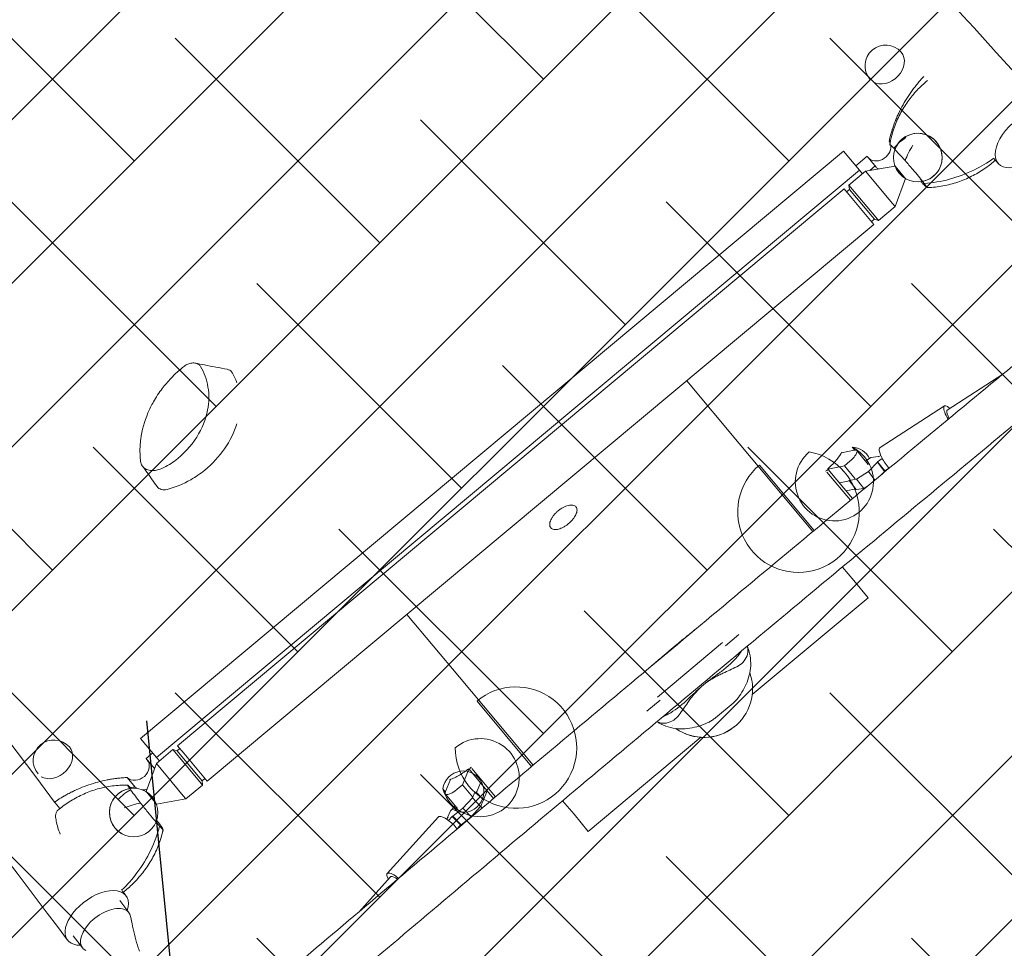
# Model space of a CAD drawing. Units: metres. Extents: x -4822648 to 658406, y -778516 to 194582.
# Drawn here: x 658239 to 658240, y 194487 to 194488 of the extents above; entities that cross this region are included whole.
import ezdxf

# ---------------------------------------------------------------- set-up
doc = ezdxf.new("R2010")
doc.units = ezdxf.units.M
doc.header["$LTSCALE"] = 20
doc.layers.add('00-I-J-paliglinija', color=252, linetype='Continuous')
doc.layers.add('2d', color=230, linetype='Continuous')
doc.layers.add('00-I-J-segums-2', color=252, linetype='Continuous', lineweight=0)
doc.layers.add('0_Izmeri', color=10, linetype='Continuous', lineweight=15)

# ---------------------------------------------------------------- blocks, each defined once
blk = doc.blocks.new('10')
at = {"layer": '2d', "lineweight": 0}
for p, q in [((641236.5, -558356.6), (641125.5, -558413.8)), ((641456.3, -558783.4), (641345.2, -558840.5)), ((642443.1, -559017.7), (642353.8, -559069.6)), ((642004, -559211.4), (642053.4, -559185.9)), ((642053.4, -559185.9), (642004, -559211.4)), ((642197.3, -559211.2), (642302.5, -559150.4)), ((642302.5, -559150.4), (642516.1, -559273.9)), ((642564.8, -559283.6), (642742.2, -559181.2)), ((642742.2, -559181.2), (646512.2, -565711)), ((642186.8, -559217.2), (642197.3, -559211.2)), ((642186.8, -559217.2), (642187, -559463.9)), ((642559.5, -559204.1), (642477.7, -559251.7)), ((642570.7, -559197.7), (642481.3, -559249.6)), ((642484.9, -559255.9), (642481.3, -559249.6)), ((642560, -559203.9), (642561.9, -559202.7)), ((642606.4, -559259.6), (642570.7, -559197.7)), ((642216.8, -559446.7), (642516.1, -559273.9)), ((642605, -559427.8), (642516.1, -559273.9)), ((642532.5, -559302.3), (642564.8, -559283.6)), ((642564.8, -559283.6), (646334.8, -565813.4)), ((642305.7, -559600.6), (642605, -559427.8)), ((642589, -559460.1), (642605, -559427.8)), ((642187, -559463.9), (642216.8, -559446.7)), ((642275.9, -559617.8), (642187, -559463.9)), ((642559.8, -559511.6), (642300.9, -559661.1)), ((642336.9, -559605.7), (642589, -559460.1)), ((642630, -559471.1), (642559.8, -559511.6)), ((642604, -559486.1), (642589, -559460.1)), ((646205, -565663.2), (642630, -559471.1)), ((642275.9, -559617.8), (642305.7, -559600.6)), ((642311.9, -559620.1), (642275.9, -559617.8)), ((645875.9, -565853.2), (642300.9, -559661.1)), ((642311.9, -559620.1), (642336.9, -559605.7)), ((642326.9, -559646.1), (642311.9, -559620.1)), ((641026, -560704.5), (641266.4, -561013.3)), ((641685.1, -561485.9), (641298, -560988.7)), ((642788.9, -561852.9), (643372, -561516.3)), ((641562.7, -561620.6), (641588.8, -561654.1)), ((641669.8, -561598.9), (641588.8, -561654.1)), ((641669.9, -561602.5), (641589, -561657.7)), ((641669.8, -561598.9), (641641.6, -561562.7)), ((641656.3, -561547.7), (641668.3, -561563.1)), ((641668.2, -561559.5), (641666.5, -561560.7)), ((641668.3, -561563.1), (641668.2, -561559.5)), ((641668.2, -561559.5), (641716.8, -561593.2)), ((641669.9, -561602.5), (641669.8, -561598.9)), ((641721, -561696.8), (641669.9, -561602.5)), ((641716.8, -561593.2), (641751.5, -561637.8)), ((641732.5, -561648.8), (641860.1, -561575.1)), ((641905.4, -561560.4), (641876.7, -561577)), ((641905.4, -561560.4), (641876.7, -561577)), ((641880.2, -561579), (641970.2, -561634.6)), ((641588.8, -561654.1), (641589, -561657.7)), ((641589, -561657.7), (641640, -561752)), ((641721, -561696.8), (641640, -561752)), ((641791.4, -561787.3), (641721, -561696.8)), ((641912, -561727.1), (641883.2, -561677.3)), ((641971.9, -561631.2), (641968.2, -561633.4)), ((641615.9, -561716.1), (641619.5, -561714.1)), ((641640, -561752), (641710.5, -561842.5)), ((641800.7, -561791.4), (641912, -561727.1)), ((642030.2, -561800.2), (641912, -561727.1)), ((641695.2, -561852.3), (641710.3, -561843.6)), ((641707.4, -561838.6), (641710.3, -561843.6)), ((641726.3, -561853.5), (641710.3, -561843.6)), ((641791.4, -561787.3), (641710.5, -561842.5)), ((641710.5, -561842.5), (641759.1, -561876.1)), ((642027.4, -561801.9), (641756.7, -561958.1)), ((641834.2, -561824.9), (641759.1, -561876.1)), ((641767.5, -561976.7), (642030.3, -561825)), ((641834.3, -561817), (641791.4, -561787.3)), ((641829.1, -561828.4), (641902.6, -561873.9)), ((641970.2, -562325.6), (642788.9, -561852.9)), ((642032.6, -561798.9), (642027.4, -561801.9)), ((641828.5, -561916.7), (641760.9, -561874.9)), ((641962.6, -562312.7), (642570.2, -561961.9)), ((641355.8, -562680.4), (641514.6, -562588.7)), ((641514.6, -562588.7), (641641.1, -562515.6)), ((641355.8, -562680.4), (641959.8, -563726.6)), ((642317.5, -563447.3), (642246.9, -563324.9)), ((642347.5, -563430), (642697.5, -564036.2)), ((642678.5, -563544.4), (642766.1, -563696.1)), ((642191.8, -564035.2), (642097.7, -563872)), ((641997.6, -564010.7), (641997.8, -564011)), ((642740.4, -564179.7), (642667.5, -564053.5)), ((644288.9, -564451), (644872, -564114.4)), ((642234.8, -564202.9), (642855.8, -565278.4)), ((643470.2, -564923.7), (644288.9, -564451)), ((644085.2, -564585.9), (643477.7, -564936.7)), ((642855.8, -565278.4), (643014.6, -565186.7)), ((643014.6, -565186.7), (643141.1, -565113.7)), ((643933.8, -565122), (643671, -565273.6)), ((643681.7, -565292.3), (643952.4, -565136.1)), ((643952.4, -565136.1), (643957.6, -565133.1)), ((643955.2, -565134.4), (643959.4, -565273.3)), ((643756, -565332), (643753.5, -565250.9)), ((643827.6, -565208.1), (643830.1, -565292.5)), ((644071.8, -565374.9), (644068.6, -565269.2)), ((644068.7, -565271.5), (644072.4, -565269.4)), ((643749.2, -565335.5), (643748.9, -565398.5)), ((643834, -565290.5), (643749.2, -565335.5)), ((643833.7, -565353.4), (643834, -565290.5)), ((643834, -565290.5), (643836.6, -565291.5)), ((643959.4, -565273.3), (643839, -565342.8)), ((643959.4, -565273.3), (643988.2, -565323.2)), ((643748.9, -565394.9), (643742.6, -565398.5)), ((643833.7, -565353.4), (643748.9, -565398.5)), ((643748.9, -565398.5), (643766.8, -565440.6)), ((643878.5, -565459.3), (643833.7, -565353.4)), ((644065.1, -565394.3), (643937.7, -565467.9)), ((644071.8, -565379), (644100.5, -565362.4)), ((644071.8, -565379), (644095.2, -565365.5)), ((644095.2, -565365.5), (644100.5, -565362.4)), ((643878.5, -565459.3), (643801, -565500.5)), ((643942.2, -565546.2), (643878.5, -565459.3)), ((643966.9, -565451), (643987.8, -565500.2)), ((643987.8, -565500.2), (643987.4, -565563.1)), ((643837.3, -565563.8), (643857.4, -565591.2)), ((643942.2, -565546.2), (643857.4, -565591.2)), ((643857.4, -565591.2), (643861.2, -565592.6)), ((643946, -565547.6), (643861.2, -565592.6)), ((643861.2, -565592.6), (643877.6, -565631.5)), ((643946, -565547.6), (643942.2, -565546.2)), ((643964.3, -565590.8), (643946, -565547.6)), ((643987.4, -565563.1), (643983.7, -565561.7)), ((643983.7, -565561.7), (643992.6, -565582.8)), ((643987.4, -565563.1), (643984.8, -565564.5)), ((644057.2, -565587.7), (644303.4, -566169.5)), ((646205, -565663.2), (646134.8, -565703.7)), ((646134.8, -565703.7), (645875.9, -565853.2)), ((646230, -565706.5), (645930.7, -565879.3)), ((646194, -565704.2), (645941.9, -565849.7)), ((646179, -565678.2), (646194, -565704.2)), ((646194, -565704.2), (646230, -565706.5)), ((646230, -565706.5), (646318.9, -565860.5)), ((646334.8, -565813.4), (646512.2, -565711)), ((646302.5, -565832.1), (646334.8, -565813.4)), ((646437.2, -565894), (646376.7, -565789.2)), ((645916.9, -565864.2), (645900.9, -565896.5)), ((645930.7, -565879.3), (645900.9, -565896.5)), ((645900.9, -565896.5), (645989.8, -566050.5)), ((645901.9, -565838.2), (645916.9, -565864.2)), ((645941.9, -565849.7), (645916.9, -565864.2)), ((646318.9, -565860.5), (646019.6, -566033.3)), ((646319.1, -566107.1), (646318.9, -565860.5)), ((646347.8, -565945.8), (646318.9, -565895.8)), ((646425.6, -565900.7), (646336.2, -565952.5)), ((646428.5, -565899), (646425.8, -565900.5)), ((646019.6, -566033.3), (645989.8, -566050.5)), ((646203.3, -566173.9), (645989.8, -566050.5)), ((646319.1, -566107.1), (646213.8, -566167.9)), ((646529.3, -566094.4), (646517.5, -566101.2)), ((644478.6, -566686), (644266.6, -566185.1)), ((646213.8, -566167.9), (646203.3, -566173.9)), ((646136.5, -566318.9), (646179.6, -566291.6)), ((646179.6, -566291.6), (646136.5, -566318.9))]:
    blk.add_line(p, q, dxfattribs=at)
for centre, radius, start, end in [((642684.1, -558446.4), 170, 301.54026, 120.13845), ((642150.4, -559020.5), 200, 319.51333, 358.58309), ((642150.4, -559020.5), 200, 238.94093, 280.48691), ((641854.8, -561722.6), 170, 72.66793, 137.84575), ((641943.8, -561879.8), 321.7, 29.94378, 96.85577), ((642137.2, -562211.9), 500, 30, 80.16733), ((643652.2, -564835.9), 500, 339.83267, 30), ((643843.1, -565169.4), 321.7, 323.14423, 30.05622), ((643934.7, -565325.1), 170, 286.40828, 347.33207), ((647145.1, -566172.3), 170, 301.54026, 120.13844), ((646355.5, -566303.8), 200, 62.31311, 100.48691), ((646355.5, -566303.8), 200, 139.51333, 179.46404)]:
    blk.add_arc(centre, radius, start, end, dxfattribs=at)
for centre, major_axis, ratio, start_param, end_param in [((641347.8, -558572.6), (-138.1, 268), 0.55409, 4.760245, 6.916915), ((641235.4, -558627.2), (-109.9, 213.4), 0.554083, 5.052433, 6.54623), ((642684.1, -558446.4), (-88.9, 144.9), 0.772397, 0.232217, 3.141593), ((641235.4, -558627.2), (-109.9, 213.4), 0.554083, 3.481636, 5.052433), ((641347.8, -558572.6), (-138.1, 268), 0.55409, 2.475452, 4.760245), ((641235.4, -558627.2), (-109.9, 213.4), 0.554083, 2.878548, 3.481636), ((642224.6, -558322.1), (-541.6, 860.7), 0.831492, 1.807724, 2.245393), ((642224.6, -558322.1), (-541.6, 860.7), 0.831492, 1.807724, 2.245393), ((641884.4, -559306.3), (737.5, 404.8), 0.039826, 0.885672, 1.080283), ((642504.3, -559109), (55.2, -95.1), 0.818947, 3.220245, 6.288855), ((641543.9, -558702.6), (525.7, -905.4), 0.818947, 0.807121, 0.824919), ((642415, -559160.9), (55.2, -95.1), 0.818947, 3.220245, 3.410042), ((641454.6, -558754.4), (525.7, -905.4), 0.818947, 0.807121, 0.824919), ((642415, -559160.9), (55.2, -95.1), 0.818947, 3.922806, 4.269692), ((642467.4, -558939.4), (-737.5, -404.8), 0.039826, 0.885672, 0.956693), ((625148, -569314.9), (-30232.1, -17456.4), 0.001722, 4.100818, 4.100964), ((625148, -569314.9), (30388, 17546.4), 0.001722, 0.959225, 0.959576), ((644807.2, -559759.2), (-50.1, 86.5), 0.78129, 6.21658, 7.310746), ((645293.2, -559824.6), (-340.7, 588.5), 0.78129, 1.027088, 1.347181), ((645293.2, -559824.6), (-340.7, 588.5), 0.78129, 1.347182, 1.553545), ((645293.2, -559824.6), (-340.7, 588.5), 0.78129, 1.553545, 2.265841), ((645542.9, -560359), (-44.6, 77.1), 0.78129, 3.118841, 3.709296), ((645293.2, -559824.6), (-340.7, 588.5), 0.78129, 2.854816, 3.041223), ((641203.3, -561062.5), (-63.1, -49.1), 0.297396, 1.883156, 2.931894), ((641203.3, -561062.5), (-94.7, -73.7), 0.297396, 1.762994, 2.931894), ((641203.3, -561062.5), (-94.7, -73.7), 0.297396, 2.931894, 3.982661), ((641203.3, -561062.5), (-63.1, -49.1), 0.297396, 2.931894, 3.141593), ((641590.4, -561559.6), (-94.7, -73.7), 0.297396, 1.034032, 2.931894), ((641590.4, -561559.6), (-94.7, -73.7), 0.297396, 2.931894, 3.141593), ((641910.1, -561661.7), (50, -86.6), 0.310493, 2.617994, 4.712389), ((641782.5, -561735.4), (50, -86.6), 0.310493, 3.141593, 3.411688), ((641559.1, -563356), (1326.3, -1587.8), 0.392545, 1.193157, 1.226515), ((642348.8, -563819.4), (351.2, 191.3), 0.999976, 1.856089, 3.141593), ((642348.9, -563819.7), (351.2, 191.3), 0.999976, 1.857225, 4.37945), ((642348.8, -563819.4), (351.2, 191.3), 0.999976, 1.761314, 1.76135), ((642348.9, -563819.7), (351.2, 191.3), 0.999976, 1.761798, 1.761834), ((642500.6, -563655.1), (298.1, -356.9), 0.392545, 3.96239, 4.407598), ((642548.7, -562784.6), (1326.3, -1587.8), 0.392545, 4.892202, 4.953661), ((642369.5, -564759.8), (-711.6, 1942.3), 0.392596, 5.056962, 5.090126), ((643359.2, -564188.3), (-711.6, 1942.3), 0.392596, 1.329622, 1.39108), ((642581.3, -563794.9), (-160, 436.6), 0.392596, 1.875685, 2.320892), ((642348.9, -563819.7), (351.2, 191.3), 0.999976, 4.534812, 4.534859), ((644015.1, -565307.7), (-50, 86.6), 0.310493, 1.570796, 3.665191), ((643946.7, -565634.4), (-110.5, -46.8), 0.2891, 3.437981, 5.272647), ((643946.7, -565634.4), (-110.5, -46.8), 0.2891, 3.141593, 3.437981), ((646480.8, -565995.8), (55.2, -95.1), 0.818947, 3.138591, 5.749723), ((629014.5, -576011.2), (30388, 17546.4), 0.001722, 0.959225, 0.959576), ((646391.5, -566047.7), (55.2, -95.1), 0.818947, 3.141593, 3.387066), ((647145.1, -566172.3), (-88.9, 144.9), 0.772397, 0.232218, 3.141593), ((644192.9, -566216.3), (-110.5, -46.8), 0.2891, 3.437981, 4.618238), ((646391.5, -566047.7), (55.2, -95.1), 0.818947, 4.805607, 4.86133), ((645994, -566376), (-721.9, -431.9), 0.037504, 2.063076, 2.257686), ((646480.8, -565995.8), (55.2, -95.1), 0.818947, 6.010201, 6.19853), ((646351.9, -567029.4), (525.7, -905.4), 0.818947, 2.310671, 2.328469), ((644192.9, -566216.3), (-73.7, -31.2), 0.2891, 3.437981, 4.553257), ((644192.9, -566216.3), (-73.7, -31.2), 0.2891, 3.141593, 3.437981), ((644192.9, -566216.3), (-110.5, -46.8), 0.2891, 2.300524, 3.437981), ((647015.3, -566579.1), (472.4, -900.6), 0.830587, 4.033439, 4.471108), ((647015.3, -566579.1), (472.4, -900.6), 0.830587, 4.033439, 4.471108), ((646605.5, -566055.2), (721.9, 431.9), 0.037504, 2.220894, 2.257686), ((646354, -567203.6), (-161.4, 254.6), 0.5556, 4.669221, 6.991905)]:
    blk.add_ellipse(centre, major_axis=major_axis, ratio=ratio, start_param=start_param, end_param=end_param, dxfattribs=at)
for points, knots in [([(641209.7, -558304.5), (642529.8, -557624.6), (643785.8, -556985), (646140.4, -555801.3), (647239.1, -555257.2), (649253.9, -554277.2), (650170, -553841.3), (651798.8, -553087.4), (652511.5, -552769.5), (653718.9, -552258.4), (654213, -552065.3), (654597.8, -551935.6)], [0.5877975, 0.5877975, 0.5877975, 0.5877975, 0.7405986, 0.7405986, 0.8933998, 0.8933998, 1.0462009, 1.0462009, 1.1990021, 1.1990021, 1.3518032, 1.3518032, 1.3518032, 1.3518032]), ([(642347.5, -558393.4), (643574.9, -557768.5), (644741.1, -557179.1), (646927.5, -556085), (647947.6, -555580.4), (649821.4, -554667.4), (650675, -554259.2), (652198.7, -553548.9), (652868.8, -553246.9), (653440.5, -553001.8)], [0, 0, 0, 0, 0.25, 0.25, 0.5, 0.5, 0.75, 0.75, 1, 1, 1, 1]), ([(642078.7, -558393.5), (642079.3, -558393.3), (642080, -558393.2), (642118.8, -558385.1), (642155.8, -558381.7), (642197.3, -558380.4), (642204.3, -558380.3), (642211.1, -558380.3)], [69.930229, 69.930229, 69.930229, 69.930229, 70.195941, 70.195941, 85.585455, 85.585455, 88.777319, 88.777319, 88.777319, 88.777319]), ([(642275.6, -558406.8), (642272.2, -558400.8), (642266.1, -558395.2), (642246.1, -558384.3), (642229.9, -558380.2), (642211.1, -558380.3)], [10.677167, 10.677167, 10.677167, 10.677167, 16.844533, 16.844533, 25.637278, 25.637278, 25.637278, 25.637278]), ([(642275.6, -558406.8), (642295, -558441), (642312.6, -558476.7), (642343.3, -558550.4), (642356.4, -558588.5), (642377.5, -558666.2), (642385.4, -558705.8), (642395.6, -558786.9), (642397.9, -558828.3), (642395.9, -558911.5), (642391.7, -558953.4), (642384.3, -558994.6)], [-48.440353, -48.440353, -48.440353, -48.440353, -39.049928, -39.049928, -29.659503, -29.659503, -20.269077, -20.269077, -10.878652, -10.878652, -1.488226, -1.488226, -1.488226, -1.488226]), ([(642445.3, -559000.7), (642447, -558984.7), (642448.4, -558970.5), (642450, -558951.9), (642450.5, -558946.1), (642451.1, -558938.1), (642451.2, -558935.6), (642451.4, -558932), (642451.5, -558930.8), (642451.6, -558929), (642451.6, -558928.5), (642451.7, -558927.6), (642451.7, -558927.3), (642451.7, -558926.8), (642451.7, -558926.6), (642452.4, -558914.1), (642452.7, -558901.7), (642453, -558882.8), (642453, -558876.4), (642453, -558866.7), (642452.9, -558863.5), (642452.8, -558856.9), (642452.8, -558853.6), (642451.6, -558799.4), (642446.8, -558748.2), (642434.3, -558670.9), (642429.3, -558645.2), (642420.5, -558606.8), (642417.3, -558594.1), (642412.2, -558575), (642410.5, -558568.6), (642407.8, -558559.1), (642406.9, -558555.9), (642405, -558549.5), (642404.1, -558546.5), (642399.1, -558530), (642395, -558517.1), (642388.7, -558498.2), (642386.6, -558492), (642383.3, -558482.7), (642382.2, -558479.7), (642380.6, -558475.1), (642380, -558473.6), (642379.2, -558471.4), (642378.9, -558470.6), (642378.5, -558469.5), (642378.3, -558469.1), (642378.1, -558468.3), (642377.9, -558467.9), (642371.3, -558450.3), (642361.2, -558425.5), (642347.5, -558393.4)], [0, 0, 0, 0, 0.0625, 0.0625, 0.09375, 0.09375, 0.109375, 0.109375, 0.1171875, 0.1171875, 0.1210937, 0.1210937, 0.1230469, 0.1230469, 0.125, 0.125, 0.1875, 0.1875, 0.21875, 0.21875, 0.234375, 0.234375, 0.25, 0.25, 0.5, 0.5, 0.625, 0.625, 0.6875, 0.6875, 0.71875, 0.71875, 0.734375, 0.734375, 0.75, 0.75, 0.8125, 0.8125, 0.84375, 0.84375, 0.859375, 0.859375, 0.8671875, 0.8671875, 0.8710937, 0.8710937, 0.8730469, 0.8730469, 0.875, 0.875, 1, 1, 1, 1]), ([(641310.7, -558849), (641284.3, -558849.6), (641258, -558850.4), (641169.3, -558854), (641107.1, -558857.6), (641037.3, -558868.5), (641028.2, -558870.1), (641019.2, -558871.8)], [0, 0, 0, 0, 10.000213, 10.000213, 33.733337, 33.733337, 37.311068, 37.311068, 37.311068, 37.311068]), ([(641518.8, -558823.6), (641535.7, -558854.3), (641554.2, -558884.3), (641597.4, -558946.6), (641622.6, -558978.6), (641677.1, -559039.2), (641706.4, -559067.8), (641769.4, -559121.2), (641803.2, -559146.1), (641874.6, -559190.7), (641912.2, -559210.5), (641951.2, -559227.3)], [-47.2663, -47.2663, -47.2663, -47.2663, -39.049709, -39.049709, -29.659338, -29.659338, -20.268968, -20.268968, -10.878597, -10.878597, -1.488226, -1.488226, -1.488226, -1.488226]), ([(642217.6, -559089.7), (642217.1, -559067.1), (642215.5, -559043.6), (642210, -558996.4), (642206.1, -558972.8), (642201.2, -558949.4), (642201.2, -558949.3), (642201.1, -558949.2)], [0.000493, 0.000493, 0.000493, 0.000493, 7.229077, 7.229077, 14.382658, 14.382658, 14.42037, 14.42037, 14.42037, 14.42037]), ([(642276.6, -558910.3), (642276.7, -558910.4), (642276.7, -558910.5), (642291, -558929.1), (642303.4, -558948.3), (642324.3, -558987.6), (642332.6, -559007.6), (642338.5, -559027.4)], [-0.037723, -0.037723, -0.037723, -0.037723, 0, 0, 7.155566, 7.155566, 14.386049, 14.386049, 14.386049, 14.386049]), ([(642338.5, -559027.4), (642355.9, -559019.2), (642367.9, -559013.9), (642380.6, -559009.5), (642382.7, -559009.5), (642378, -559014.4), (642371.8, -559018.9), (642361.5, -559025.5)], [1.238882, 1.238882, 1.238882, 1.238882, 11.753635, 11.753635, 20.832162, 20.832162, 29.338176, 29.338176, 29.338176, 29.338176]), ([(642384.3, -558994.6), (642384.1, -558995.7), (642383.9, -558996.8), (642383.5, -558998.9), (642383.3, -559000), (642382.9, -559002.1), (642382.7, -559003.2), (642382.3, -559005.3), (642382.1, -559006.4), (642381.7, -559008.5), (642381.5, -559009.6), (642381.3, -559010.7)], [-67.380409, -67.380409, -67.380409, -67.380409, -67.136485, -67.136485, -66.89256, -66.89256, -66.648635, -66.648635, -66.404711, -66.404711, -66.160786, -66.160786, -66.160786, -66.160786]), ([(642021.1, -559200.8), (642033.8, -559192.9), (642049.7, -559183.5), (642088.1, -559161.2), (642110.7, -559148.4), (642160.2, -559120.9), (642188.3, -559105.5), (642217.6, -559089.7)], [0, 0, 0, 0, 7.296458, 7.296458, 15.435418, 15.435418, 24.441619, 24.441619, 24.441619, 24.441619]), ([(646515.5, -567458.3), (647768.4, -566664), (648954.3, -565905.3), (651164.2, -564476.5), (652188.3, -563806.5), (654051.1, -562570.7), (654889.7, -562004.9), (656362.5, -560990.4), (656996.6, -560541.7), (658047.1, -559770.5), (658463, -559448.5), (658768.8, -559189.7)], [0.5895146, 0.5895146, 0.5895146, 0.5895146, 0.7423692, 0.7423692, 0.8952239, 0.8952239, 1.0480785, 1.0480785, 1.2009331, 1.2009331, 1.3537877, 1.3537877, 1.3537877, 1.3537877]), ([(641951.2, -559227.3), (641952.5, -559227.9), (641953.8, -559228.5), (641956.4, -559229.6), (641957.7, -559230.1), (641960.3, -559231.2), (641961.6, -559231.8), (641964.2, -559232.8), (641965.5, -559233.4), (641968.2, -559234.5), (641969.5, -559235), (641970.8, -559235.5)], [-67.380409, -67.380409, -67.380409, -67.380409, -67.066671, -67.066671, -66.752932, -66.752932, -66.439193, -66.439193, -66.125454, -66.125454, -65.811715, -65.811715, -65.811715, -65.811715]), ([(642013.3, -559218.3), (641995.9, -559226.5), (641983.9, -559231.8), (641971.2, -559236.2), (641969.1, -559236.1), (641973.8, -559231.3), (641980, -559226.8), (641990.3, -559220.2)], [1.238882, 1.238882, 1.238882, 1.238882, 11.753635, 11.753635, 20.832162, 20.832162, 29.338176, 29.338176, 29.338176, 29.338176]), ([(640296.1, -559458.8), (640608.4, -559990.5), (640921.7, -560525.6), (641564.5, -561627.1), (641894, -562193.8), (642552.1, -563329.6), (642880.7, -563898.7), (643535.3, -565036.5), (643861.4, -565605.2), (644494.2, -566712.8), (644801.1, -567251.8), (645105.4, -567788.2)], [6.1125058, 6.1125058, 6.1125058, 6.1125058, 6.1788065, 6.1788065, 6.2484045, 6.2484045, 6.3180024, 6.3180024, 6.3876004, 6.3876004, 6.453922, 6.453922, 6.453922, 6.453922]), ([(639931.8, -559588.8), (640255.6, -560139.9), (640580.6, -560694.9), (641235.1, -561816.6), (641564.7, -562383.5), (642223, -563519.6), (642551.7, -564088.8), (643206.5, -565226.9), (643532.6, -565795.7), (644177, -566923.6), (644495.2, -567482.7), (644810.7, -568038.9)], [6.1099049, 6.1099049, 6.1099049, 6.1099049, 6.1787173, 6.1787173, 6.2483746, 6.2483746, 6.3180318, 6.3180318, 6.3876891, 6.3876891, 6.4565274, 6.4565274, 6.4565274, 6.4565274]), ([(644761.7, -559670.3), (644782.5, -559660.6), (644803.2, -559650.8), (644867, -559620.5), (644914.8, -559597.9), (644943.9, -559581.8)], [0, 0, 0, 0, 10.000142, 10.000142, 31.104866, 31.104866, 31.104866, 31.104866]), ([(644921.7, -559600.2), (644925.7, -559595.4), (644930.3, -559591.1), (644940.2, -559583.8), (644945.5, -559580.7), (644962.5, -559573.6), (644974.8, -559571.5), (644987.4, -559572.2)], [-8.706926, -8.706926, -8.706926, -8.706926, -6.531826, -6.531826, -4.347346, -4.347346, 0, 0, 0, 0]), ([(644987.4, -559572.2), (645005, -559573.1), (645022.7, -559574.6), (645057.9, -559579), (645075.5, -559581.9), (645093, -559585.4)], [-12.111874, -12.111874, -12.111874, -12.111874, -6.033387, -6.033387, 0, 0, 0, 0]), ([(645093, -559585.4), (645105.7, -559588), (645118.4, -559590.9), (645143.8, -559597.4), (645156.4, -559601), (645168.9, -559604.9)], [-8.754203, -8.754203, -8.754203, -8.754203, -4.368718, -4.368718, 0, 0, 0, 0]), ([(644897.9, -559718.8), (644895.2, -559705.1), (644894, -559691.3), (644895, -559664.6), (644897.1, -559651.7), (644905.4, -559624.8), (644912.4, -559611.4), (644921.7, -559600.2)], [-13.361031, -13.361031, -13.361031, -13.361031, -9.149908, -9.149908, -5.029878, -5.029878, 0, 0, 0, 0]), ([(645168.9, -559604.9), (645238.8, -559626.8), (645306.9, -559659), (645399.6, -559718.9), (645427, -559738.9), (645453.5, -559760.5)], [-48.653492, -48.653492, -48.653492, -48.653492, -24.343815, -24.343815, -13.664767, -13.664767, -13.664767, -13.664767]), ([(644943.2, -559848.6), (644932.6, -559828.2), (644923.4, -559807), (644908.2, -559763.6), (644902.2, -559741.3), (644897.9, -559718.8)], [-13.838664, -13.838664, -13.838664, -13.838664, -6.941397, -6.941397, 0, 0, 0, 0]), ([(645674.6, -560191.7), (645618.3, -560213), (645558.3, -560224), (645434.1, -560223.4), (645370.8, -560211.4), (645236.4, -560160.1), (645167.8, -560117.1), (645041.2, -560001.6), (644986, -559929.1), (644943.2, -559848.6)], [-96.155555, -96.155555, -96.155555, -96.155555, -74.75608, -74.75608, -53.040384, -53.040384, -27.394486, -27.394486, 0, 0, 0, 0]), ([(645549.9, -559851.4), (645560.4, -559863.2), (645572.7, -559877.1), (645597.1, -559906.6), (645608.5, -559921.2), (645618.2, -559933.8)], [-9.66835, -9.66835, -9.66835, -9.66835, -4.818586, -4.818586, 0, 0, 0, 0]), ([(645618.2, -559933.8), (645633.1, -559954), (645647.4, -559974.8), (645674.5, -560017.7), (645687.3, -560039.8), (645699.3, -560062.4)], [-15.284347, -15.284347, -15.284347, -15.284347, -7.678081, -7.678081, 0, 0, 0, 0]), ([(645699.3, -560062.4), (645704.5, -560072), (645708.3, -560082.4), (645713.3, -560103.9), (645714.3, -560115), (645713.2, -560137), (645711, -560147.8), (645703.9, -560164.9), (645699.5, -560172.8), (645687.5, -560184.8), (645681.3, -560189.1), (645674.6, -560191.7)], [-19.004472, -19.004472, -19.004472, -19.004472, -14.780031, -14.780031, -10.427366, -10.427366, -5.925397, -5.925397, -2.577767, -2.577767, 0, 0, 0, 0]), ([(645707.8, -560155.4), (645698.9, -560178.8), (645690, -560202.1), (645658.3, -560285.5), (645635.5, -560345.5), (645612.9, -560405.2)], [0, 0, 0, 0, 10.000005, 10.000005, 35.832931, 35.832931, 35.832931, 35.832931]), ([(641971.9, -561631.2), (641973.5, -561643.5), (641976.2, -561657.1), (641983.8, -561685.2), (641988.4, -561699.3), (642004.1, -561741.4), (642017.2, -561770.2), (642032.6, -561798.9)], [-20.885619, -20.885619, -20.885619, -20.885619, -15.086504, -15.086504, -9.807069, -9.807069, 0, 0, 0, 0]), ([(643997.9, -562887), (643997.9, -562887), (643997.9, -562887), (644002.1, -562894.2), (644006.1, -562901.9), (644013.1, -562917.5), (644016.2, -562925.5), (644021.3, -562941.1), (644023.3, -562948.7), (644026.3, -562963.2), (644027.2, -562970.1), (644028.2, -562983.9), (644028.1, -562991.1), (644026.6, -563004.5), (644025.2, -563010.6), (644021.2, -563021.3), (644018.7, -563025.9), (644012.6, -563033.4), (644009.1, -563036.4), (644001.7, -563040.7), (643997.4, -563042.2), (643987.8, -563043.6), (643982.6, -563043.4), (643971.5, -563041.4), (643965.6, -563039.4), (643953.6, -563033.8), (643947.4, -563030.2), (643936.3, -563022.2), (643931, -563018), (643920.2, -563008.1), (643914.8, -563002.5), (643904.1, -562990.2), (643898.8, -562983.5), (643888.9, -562969.6), (643884.3, -562962.3), (643875.9, -562947.7), (643871.9, -562940), (643864.7, -562924.5), (643861.6, -562916.6), (643856.3, -562901.2), (643854.2, -562893.7), (643851, -562879.4), (643850, -562872.7), (643848.7, -562859.1), (643848.6, -562851.9), (643849.8, -562838.7), (643851, -562832.6), (643854.7, -562822), (643857.2, -562817.4), (643863.2, -562809.8), (643866.7, -562806.9), (643874.1, -562802.5), (643878.4, -562801), (643888, -562799.5), (643893.3, -562799.6), (643904.5, -562801.5), (643910.5, -562803.4), (643922.8, -562808.7), (643929.1, -562812.3), (643940.6, -562820.1), (643946.1, -562824.3), (643957.1, -562834.1), (643962.8, -562839.7), (643973.7, -562851.9), (643979, -562858.5), (643989, -562872.4), (643993.7, -562879.7), (643997.9, -562887)], [0, 0, 0, 0, 0, 1.260156, 2.520313, 2.520313, 5.040626, 5.040626, 7.560939, 7.560939, 10.081251, 10.081251, 13.129173, 13.129173, 16.177094, 16.177094, 19.225015, 19.225015, 22.272936, 22.272936, 25.359599, 25.359599, 28.446262, 28.446262, 31.532925, 31.532925, 34.619588, 34.619588, 37.145287, 37.145287, 39.670985, 39.670985, 42.196684, 42.196684, 44.722383, 44.722383, 47.248082, 47.248082, 49.773781, 49.773781, 52.29948, 52.29948, 54.825178, 54.825178, 57.911841, 57.911841, 60.998504, 60.998504, 64.085167, 64.085167, 67.17183, 67.17183, 70.219751, 70.219751, 73.267673, 73.267673, 76.315594, 76.315594, 79.363515, 79.363515, 81.883828, 81.883828, 84.40414, 84.40414, 86.924453, 86.924453, 89.444766, 89.444766, 89.444766, 89.444766]), ([(642148.8, -563392), (642148.1, -563392.8), (642147.3, -563393.6), (642143.8, -563397.4), (642141.2, -563400.4), (642136, -563406.4), (642133.4, -563409.6), (642128.4, -563415.9), (642125.9, -563419.1), (642123.5, -563422.4)], [48.516296, 48.516296, 48.516296, 48.516296, 48.830921, 48.830921, 49.919077, 49.919077, 51.007232, 51.007232, 52.095388, 52.095388, 52.095388, 52.095388]), ([(642149.3, -563392.8), (642144.9, -563398.5), (642141.1, -563404.4), (642128.5, -563428), (642124, -563447), (642123.9, -563487.6), (642128.9, -563509), (642138.2, -563530.2)], [-17.57913, -17.57913, -17.57913, -17.57913, -15.020014, -15.020014, -7.726484, -7.726484, 0, 0, 0, 0]), ([(642123.7, -563422.2), (642107, -563444.5), (642092.9, -563468.9), (642070.7, -563519.7), (642062.7, -563545.9), (642052.1, -563598.5), (642049.6, -563624.7), (642048.9, -563676.2), (642050.6, -563701.4), (642057.2, -563750.6), (642061.9, -563774.6), (642067.8, -563798.2)], [50.698588, 50.698588, 50.698588, 50.698588, 58.870447, 58.870447, 67.081427, 67.081427, 75.292408, 75.292408, 83.503388, 83.503388, 91.714369, 91.714369, 91.714369, 91.714369]), ([(642194.9, -563497.5), (642194.2, -563495.5), (642193.5, -563493.6), (642190.5, -563484.9), (642188.5, -563478.1), (642184.9, -563464.5), (642183.5, -563457.8), (642182.3, -563450.7), (642182.2, -563450.1), (642182.1, -563449.5)], [68.297731, 68.297731, 68.297731, 68.297731, 68.959579, 68.959579, 71.201246, 71.201246, 73.442914, 73.442914, 73.637924, 73.637924, 73.637924, 73.637924]), ([(642627.5, -563457.5), (642634, -563468.3), (642640.5, -563479.2), (642656.6, -563506.7), (642666.3, -563523.3), (642685.7, -563556.9), (642695.5, -563573.9), (642710.9, -563600.7), (642716.6, -563610.5), (642722.2, -563620.3)], [72.072636, 72.072636, 72.072636, 72.072636, 76.034555, 76.034555, 81.822376, 81.822376, 87.610198, 87.610198, 90.976164, 90.976164, 90.976164, 90.976164]), ([(642722.2, -563620.3), (642720.8, -563617.9), (642719.3, -563615.5), (642712, -563603.5), (642706.1, -563593.9), (642697, -563579.8), (642694, -563575.3), (642691, -563570.7)], [58.796774, 58.796774, 58.796774, 58.796774, 59.625918, 59.625918, 62.852796, 62.852796, 64.392453, 64.392453, 64.392453, 64.392453]), ([(642815.9, -563783.7), (642809.8, -563772.7), (642803.5, -563761.6), (642787.9, -563733.9), (642778.3, -563717.3), (642758.9, -563683.7), (642749.1, -563666.7), (642733.6, -563640), (642727.9, -563630.1), (642722.2, -563620.3)], [72.072636, 72.072636, 72.072636, 72.072636, 76.034555, 76.034555, 81.822376, 81.822376, 87.610198, 87.610198, 90.976164, 90.976164, 90.976164, 90.976164]), ([(642722.2, -563620.3), (642723.6, -563622.8), (642725, -563625.3), (642731.7, -563637.6), (642737, -563647.5), (642744.7, -563662.4), (642747.1, -563667.2), (642749.6, -563672.1)], [58.796774, 58.796774, 58.796774, 58.796774, 59.625918, 59.625918, 62.852796, 62.852796, 64.38802, 64.38802, 64.38802, 64.38802]), ([(642260.4, -563669.5), (642269.8, -563678.6), (642279, -563688), (642301.3, -563711.8), (642314.2, -563726.6), (642338.8, -563757.2), (642350.6, -563773), (642368.1, -563798.6), (642374.4, -563808.1), (642380.3, -563817.7)], [72.072636, 72.072636, 72.072636, 72.072636, 76.034555, 76.034555, 81.822376, 81.822376, 87.610198, 87.610198, 90.976164, 90.976164, 90.976164, 90.976164]), ([(642380.3, -563817.7), (642378.9, -563815.3), (642377.4, -563812.9), (642370.2, -563800.9), (642364.2, -563791.3), (642352.1, -563772.1), (642345.9, -563762.6), (642333.4, -563743.5), (642327.2, -563734.1), (642314.6, -563715.4), (642308.4, -563706.1), (642296.2, -563688), (642290.2, -563679), (642282.1, -563666.7), (642279.8, -563663.2), (642277.5, -563659.7)], [58.796774, 58.796774, 58.796774, 58.796774, 59.625918, 59.625918, 62.852796, 62.852796, 66.079674, 66.079674, 69.306552, 69.306552, 72.533429, 72.533429, 75.760307, 75.760307, 77.067889, 77.067889, 77.067889, 77.067889]), ([(642067.8, -563798.2), (642069.1, -563803.4), (642070.6, -563808.6), (642073.7, -563818.8), (642075.5, -563823.9), (642079.2, -563833.9), (642081.2, -563838.8), (642085.4, -563848.6), (642087.7, -563853.4), (642092.5, -563862.8), (642095, -563867.5), (642097.7, -563872)], [100.126559, 100.126559, 100.126559, 100.126559, 100.943647, 100.943647, 101.760735, 101.760735, 102.577824, 102.577824, 103.394912, 103.394912, 104.212001, 104.212001, 104.212001, 104.212001]), ([(642448.7, -563995.7), (642445.6, -563983.1), (642442, -563970.4), (642432.5, -563939.1), (642426.2, -563920.6), (642412, -563884), (642404.2, -563865.9), (642390.8, -563837.9), (642385.7, -563827.7), (642380.3, -563817.7)], [72.072636, 72.072636, 72.072636, 72.072636, 76.034555, 76.034555, 81.822376, 81.822376, 87.610198, 87.610198, 90.976164, 90.976164, 90.976164, 90.976164]), ([(642380.3, -563817.7), (642381.7, -563820.2), (642383.1, -563822.7), (642389.9, -563835), (642395.2, -563844.9), (642405.7, -563865), (642410.9, -563875.2), (642421.2, -563895.5), (642426.2, -563905.6), (642436.1, -563925.8), (642441, -563935.8), (642450.7, -563955.5), (642455.4, -563965.2), (642462, -563978.4), (642463.9, -563982.1), (642465.8, -563985.8)], [58.796774, 58.796774, 58.796774, 58.796774, 59.625918, 59.625918, 62.852796, 62.852796, 66.079674, 66.079674, 69.306552, 69.306552, 72.533429, 72.533429, 75.760307, 75.760307, 77.067889, 77.067889, 77.067889, 77.067889]), ([(642240.8, -564097.9), (642236.9, -564094.2), (642233.2, -564090.3), (642225.9, -564082.5), (642222.4, -564078.4), (642215.6, -564070.2), (642212.4, -564066), (642206.1, -564057.5), (642203, -564053.1), (642197.2, -564044.2), (642194.5, -564039.7), (642191.8, -564035.2)], [100.130088, 100.130088, 100.130088, 100.130088, 100.946471, 100.946471, 101.762853, 101.762853, 102.579236, 102.579236, 103.395618, 103.395618, 104.212001, 104.212001, 104.212001, 104.212001]), ([(642594.4, -564237.7), (642566.7, -564241), (642538.5, -564241), (642483.4, -564234.8), (642456.7, -564228.6), (642406, -564211.4), (642382, -564200.5), (642337.1, -564175.4), (642316.1, -564161.2), (642276.8, -564131), (642258.4, -564114.8), (642240.9, -564098)], [50.698678, 50.698678, 50.698678, 50.698678, 58.870474, 58.870474, 67.081448, 67.081448, 75.292422, 75.292422, 83.503396, 83.503396, 91.71437, 91.71437, 91.71437, 91.71437]), ([(642632.8, -564230.2), (642625.7, -564231.2), (642618.7, -564231.5), (642591.9, -564230.6), (642573.3, -564225.1), (642538.1, -564204.8), (642522, -564189.8), (642508.3, -564171.2)], [-17.582144, -17.582144, -17.582144, -17.582144, -15.020014, -15.020014, -7.726484, -7.726484, 0, 0, 0, 0]), ([(642564.9, -564138.5), (642566.3, -564140), (642567.6, -564141.6), (642573.7, -564148.5), (642578.5, -564153.7), (642588.5, -564163.5), (642593.6, -564168.2), (642599.2, -564172.8), (642599.7, -564173.1), (642600.1, -564173.5)], [68.297731, 68.297731, 68.297731, 68.297731, 68.959579, 68.959579, 71.201246, 71.201246, 73.442914, 73.442914, 73.644216, 73.644216, 73.644216, 73.644216]), ([(642633.3, -564231), (642632.1, -564231.3), (642631, -564231.6), (642625.9, -564232.7), (642622, -564233.5), (642614.2, -564234.9), (642610.2, -564235.6), (642602.2, -564236.8), (642598.2, -564237.3), (642594.1, -564237.8)], [48.502254, 48.502254, 48.502254, 48.502254, 48.831321, 48.831321, 49.919325, 49.919325, 51.007329, 51.007329, 52.095332, 52.095332, 52.095332, 52.095332]), ([(643957.6, -565133.1), (643967.9, -565149.7), (643978.7, -565165.7), (644001.2, -565196.4), (644012.8, -565210.8), (644041, -565242.5), (644057.3, -565258), (644072.4, -565269.4)], [-20.880526, -20.880526, -20.880526, -20.880526, -14.972718, -14.972718, -8.8575, -8.8575, 0, 0, 0, 0]), ([(646495.8, -566096.2), (646496.9, -566095.8), (646497.7, -566095.5), (646502.1, -566094.3), (646501, -566096.2), (646490.4, -566104.9), (646479.9, -566112.5), (646464.3, -566123.1)], [5.70749, 5.70749, 5.70749, 5.70749, 7.296458, 7.296458, 15.435418, 15.435418, 24.441619, 24.441619, 24.441619, 24.441619]), ([(646464.3, -566123.1), (646478.4, -566138.1), (646491.5, -566155.4), (646514.8, -566193.2), (646525.1, -566213.6), (646534, -566235.3), (646534, -566235.4), (646534.1, -566235.5)], [0.000493, 0.000493, 0.000493, 0.000493, 7.229077, 7.229077, 14.382658, 14.382658, 14.42037, 14.42037, 14.42037, 14.42037]), ([(646500.3, -566095.1), (646501.4, -566095.5), (646502.4, -566095.8), (646504.5, -566096.6), (646505.6, -566096.9), (646507.7, -566097.7), (646508.7, -566098), (646510.8, -566098.8), (646511.8, -566099.2), (646513.9, -566099.9), (646514.9, -566100.3), (646516, -566100.7)], [-1.238214, -1.238214, -1.238214, -1.238214, -0.990571, -0.990571, -0.742928, -0.742928, -0.495285, -0.495285, -0.247643, -0.247643, 0, 0, 0, 0]), ([(646516, -566100.7), (646555.3, -566115.2), (646593.5, -566132.7), (646666.3, -566173.2), (646700.9, -566196.1), (646765.6, -566245.9), (646795.8, -566272.8), (646852.2, -566330.3), (646878.4, -566360.9), (646926, -566424.1), (646947.5, -566456.8), (646967, -566490.2)], [-75.879584, -75.879584, -75.879584, -75.879584, -66.489543, -66.489543, -57.099501, -57.099501, -47.70946, -47.70946, -38.319418, -38.319418, -29.09726, -29.09726, -29.09726, -29.09726]), ([(647004.4, -566465.9), (647000.9, -566461.4), (646997.7, -566457.1), (646990.5, -566447.8), (646986.6, -566443), (646981.3, -566436.3), (646979.6, -566434.2), (646977.2, -566431.2), (646976.4, -566430.2), (646975.2, -566428.8), (646974.8, -566428.3), (646974.3, -566427.6), (646974.1, -566427.4), (646973.7, -566426.9), (646973.6, -566426.8), (646965.1, -566416.5), (646956.6, -566406.6), (646943.4, -566391.6), (646938.9, -566386.6), (646932.1, -566379.2), (646929.8, -566376.7), (646925.2, -566371.7), (646922.8, -566369.1), (646884.1, -566328), (646845.7, -566292.2), (646785, -566242.7), (646764.3, -566227), (646732.8, -566204.7), (646722.2, -566197.4), (646706.1, -566186.9), (646700.8, -566183.4), (646692.7, -566178.3), (646690, -566176.6), (646684.5, -566173.3), (646681.9, -566171.6), (646667.8, -566163), (646656.6, -566156.5), (646640, -566147.2), (646634.6, -566144.2), (646626.4, -566139.8), (646623.7, -566138.4), (646619.6, -566136.2), (646618.3, -566135.5), (646616.3, -566134.5), (646615.6, -566134.1), (646614.6, -566133.6), (646614.2, -566133.4), (646613.6, -566133.1), (646613.1, -566132.9), (646597.4, -566124.8), (646574.8, -566114.2), (646545.1, -566101)], [0.0387335, 0.0387335, 0.0387335, 0.0387335, 0.0625, 0.0625, 0.09375, 0.09375, 0.109375, 0.109375, 0.1171875, 0.1171875, 0.1210938, 0.1210938, 0.1230469, 0.1230469, 0.125, 0.125, 0.1875, 0.1875, 0.21875, 0.21875, 0.234375, 0.234375, 0.25, 0.25, 0.5, 0.5, 0.625, 0.625, 0.6875, 0.6875, 0.71875, 0.71875, 0.734375, 0.734375, 0.75, 0.75, 0.8125, 0.8125, 0.84375, 0.84375, 0.859375, 0.859375, 0.8671875, 0.8671875, 0.8710938, 0.8710938, 0.8730469, 0.8730469, 0.875, 0.875, 1, 1, 1, 1]), ([(646349.5, -566195.7), (646320.6, -566213.3), (646292.7, -566230), (646244.3, -566258.6), (646222.5, -566271.2), (646184.1, -566293.1), (646167.7, -566302.2), (646154.3, -566309.4)], [1.238882, 1.238882, 1.238882, 1.238882, 11.753635, 11.753635, 20.832162, 20.832162, 29.338176, 29.338176, 29.338176, 29.338176]), ([(646462.4, -566280.8), (646462.3, -566280.8), (646462.2, -566280.7), (646444.5, -566264.6), (646426.1, -566249.3), (646388.2, -566220.8), (646368.8, -566207.5), (646349.5, -566195.7)], [-0.037723, -0.037723, -0.037723, -0.037723, 0, 0, 7.155566, 7.155566, 14.386049, 14.386049, 14.386049, 14.386049]), ([(646122, -566326.3), (646111.3, -566331.8), (646104.3, -566335), (646097.4, -566336.9), (646098.5, -566335), (646109, -566326.3), (646119.6, -566318.7), (646135.2, -566308.1)], [0, 0, 0, 0, 7.296458, 7.296458, 15.435418, 15.435418, 24.441619, 24.441619, 24.441619, 24.441619]), ([(646096, -566356.7), (646090.9, -566398.8), (646089, -566441.3), (646091.4, -566525.4), (646095.8, -566567.1), (646110.1, -566648.5), (646120, -566688.1), (646144.8, -566765.8), (646159.7, -566803.7), (646190.9, -566870.9), (646206.7, -566900.6), (646223.6, -566929.3)], [-75.879584, -75.879584, -75.879584, -75.879584, -66.4896, -66.4896, -57.099615, -57.099615, -47.70963, -47.70963, -38.319646, -38.319646, -30.481362, -30.481362, -30.481362, -30.481362]), ([(646098.9, -566335.7), (646098.7, -566337.1), (646098.5, -566338.5), (646098.1, -566341.3), (646097.9, -566342.7), (646097.5, -566345.5), (646097.3, -566346.9), (646096.9, -566349.7), (646096.7, -566351.1), (646096.4, -566353.9), (646096.2, -566355.3), (646096, -566356.7)], [-1.567911, -1.567911, -1.567911, -1.567911, -1.254329, -1.254329, -0.940747, -0.940747, -0.627165, -0.627165, -0.313582, -0.313582, 0, 0, 0, 0])]:
    blk.add_open_spline(points, degree=3, knots=knots, dxfattribs=at)
for points, degree in [([(642347.5, -558393.4), (642287.4, -558428.3)], 1), ([(641485.9, -558840.6), (641501.4, -558832.6), (641516.9, -558824.6), (641532.5, -558816.6)], 3), ([(641537.9, -558813.3), (641572.9, -558866.4), (641612.6, -558916.1), (641656, -558961.9)], 3), ([(641656, -558961.9), (641612.6, -558916.1), (641572.9, -558866.4), (641537.9, -558813.3)], 3), ([(642356, -559052.6), (642356.9, -559043.7), (642357.8, -559035.3), (642358.5, -559027.5)], 3), ([(645453.5, -559760.5), (645487.3, -559788.2), (645519.6, -559818.6), (645549.9, -559851.4)], 3), ([(641966.3, -561632.2), (641968.2, -561631.9), (641970.1, -561631.5), (641971.9, -561631.2)], 3), ([(642027.4, -561801.9), (642032.9, -561808.6), (642037.8, -561815.8), (642042.2, -561823.4)], 3), ([(642123.5, -563422.4), (642123.5, -563422.4), (642123.5, -563422.4), (642123.5, -563422.5)], 3), ([(642138.2, -563530.2), (642146.3, -563548.5), (642158.1, -563565.6), (642172.7, -563580.8)], 3), ([(642067.8, -563798.3), (642067.8, -563798.3), (642067.8, -563798.2), (642067.8, -563798.2)], 3), ([(642240.8, -564097.9), (642240.8, -564097.9), (642240.9, -564097.9), (642240.9, -564098)], 3), ([(642508.3, -564171.2), (642496.5, -564155), (642487.5, -564136.3), (642481.7, -564116)], 3), ([(642594.1, -564237.8), (642594.1, -564237.8), (642594.1, -564237.8), (642594, -564237.8)], 3), ([(643941.1, -565112.5), (643945.5, -565120), (643949.3, -565127.9), (643952.4, -565136.1)], 3), ([(644072.4, -565269.4), (644071.2, -565270.8), (644070, -565272.3), (644068.8, -565273.8)], 3), ([(646242.7, -566917.8), (646215.4, -566862), (646193.2, -566804.1), (646176.1, -566744.9)], 3), ([(646176.1, -566744.9), (646193.2, -566804.1), (646215.4, -566862), (646242.7, -566917.8)], 3), ([(646192.6, -566949), (646207.5, -566939.6), (646222.3, -566930.2), (646237.2, -566920.8)], 3)]:
    blk.add_open_spline(points, degree=degree, dxfattribs=at)
for points, weights in [([(642361.5, -559025.5), (642355.8, -559029.2), (642350.1, -559032.9)], [1.00001323423, 1.00000971156, 1.00000525955]), ([(641990.3, -559220.2), (641997.1, -559215.8), (642004, -559211.4)], [1.00001323423, 1.00000902714, 1.00000349451]), ([(642004, -559211.4), (642012.5, -559206.1), (642021.1, -559200.8)], [1.00000349451, 1.00000902714, 1.00001323423]), ([(646136.5, -566318.9), (646129.3, -566322.6), (646122, -566326.3)], [1.00000349451, 1.00000902714, 1.00001323423]), ([(646154.3, -566309.4), (646145.4, -566314.1), (646136.5, -566318.9)], [1.00001323423, 1.00000902714, 1.00000349451])]:
    blk.add_rational_spline(points, weights, degree=2, dxfattribs=at)
blk = doc.blocks.new('*E15')
at = {"layer": '00-I-J-paliglinija', "xscale": 0.1000000000886684, "yscale": 0.09999999997671694, "zscale": 0.1, "rotation": 99.87432639921214}
blk.add_blockref('10', (19780.68, -117036.54), dxfattribs=at)

msp = doc.modelspace()

# ---------------------------------------------------------------- hatches: boundary and pattern name
at = {"layer": '00-I-J-segums-2'}
h = msp.add_hatch(dxfattribs=at)
h.set_pattern_fill('ANSI38', color=256, scale=0.03, style=0)
h.set_pattern_definition([(44.9999983, (662933.32746, 195170.17408), (-0.0673519241, 0.0673519202), []), (135.0000017, (662933.32746, 195170.17408), (-0.2020557723, 0.0673519202), [0.238125004, -0.142875003])])
edge = h.paths.add_edge_path()
edge.add_line((658238.3446, 194478.82297), (658243.81576, 194482.34203))
edge.add_line((658243.81576, 194482.34203), (658243.74074, 194483.90439))
edge.add_line((658243.74074, 194483.90439), (658242.21636, 194484.68953))
edge.add_line((658242.21636, 194484.68953), (658241.97937, 194489.62486))
edge.add_line((658241.97937, 194489.62486), (658237.72057, 194491.81836))
edge.add_line((658237.72057, 194491.81836), (658235.21854, 194490.20905))
edge.add_line((658235.21854, 194490.20905), (658235.34524, 194490.00103))
edge.add_ellipse((658232.5096, 194488.27391), major_axis=(3.32021, 0.00101), ratio=0.9999999, start_angle=331.06511, end_angle=391.32729, ccw=False)
edge.add_line((658235.41584, 194486.66843), (658238.02738, 194485.32335))
edge.add_line((658238.02738, 194485.32335), (658238.3446, 194478.82297))

# ---------------------------------------------------------------- linework, layer by layer
at = {"layer": '00-I-J-paliglinija'}
msp.add_line((658239.72345, 194486.00233), (658239.58235, 194487.43828), dxfattribs=at)

# ---------------------------------------------------------------- block references
at = {"layer": '0_Izmeri', "xscale": 0.001000000047497451, "yscale": 0.0009999999892897904, "zscale": 0.001}
msp.add_blockref('*E15', (658175.729, 194531.54905), dxfattribs=at)

doc.saveas('drawing.dxf')
